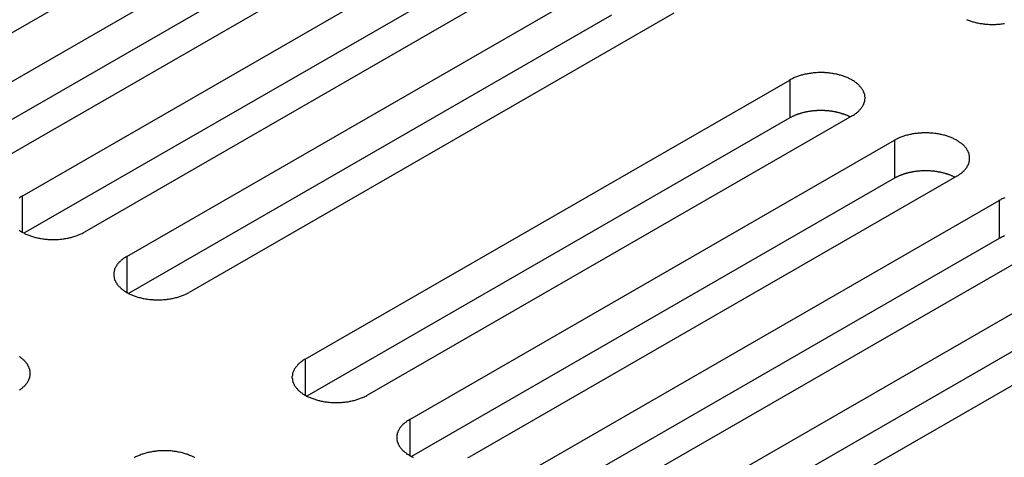
# Model space of a CAD drawing. Extents: x 0 to 1680, y 0 to 1188.
# Drawn here: x 1268 to 1289, y 976 to 985 of the extents above; entities that cross this region are included whole.
import ezdxf

# ---------------------------------------------------------------- set-up
doc = ezdxf.new("R2010")
doc.units = 0
doc.header["$LTSCALE"] = 4
doc.layers.add('VISIBLE__ISO_', color=7, linetype='CONTINUOUS')
doc.layers.add('VISIBLE_NARROW__ISO_', color=7, linetype='CONTINUOUS')

msp = doc.modelspace()

# ---------------------------------------------------------------- linework, layer by layer
at = {"layer": 'VISIBLE__ISO_'}
for p, q in [((1275.241, 989.436), (1264.799, 983.423)), ((1265.711, 982.899), (1276.152, 988.912)), ((1277.496, 988.138), (1267.054, 982.125)), ((1276.152, 988.094), (1265.75, 982.104)), ((1267.965, 981.6), (1278.407, 987.613)), ((1279.751, 986.84), (1269.309, 980.827)), ((1278.407, 986.796), (1268.005, 980.805)), ((1270.22, 980.302), (1280.662, 986.315)), ((1280.662, 985.497), (1270.259, 979.507)), ((1282.005, 985.541), (1271.564, 979.528)), ((1274.063, 978.089), (1284.504, 984.102)), ((1284.504, 983.285), (1274.102, 977.294)), ((1285.848, 983.328), (1275.406, 977.316)), ((1276.317, 976.791), (1286.759, 982.804)), ((1286.759, 981.986), (1276.356, 975.996)), ((1288.102, 982.03), (1277.661, 976.017)), ((1278.572, 975.492), (1289.014, 981.505)), ((1289.014, 980.688), (1278.611, 974.697)), ((1290.357, 980.732), (1279.916, 974.719)), ((1280.827, 974.194), (1291.268, 980.207)), ((1292.612, 979.433), (1282.17, 973.42)), ((1291.268, 979.389), (1280.866, 973.399))]:
    msp.add_line(p, q, dxfattribs=at)
for points in [[(1288.31, 985.407, 0), (1288.33, 985.399, 0), (1288.35, 985.391, 0), (1288.37, 985.384, 0), (1288.39, 985.377, 0), (1288.41, 985.37, 0), (1288.43, 985.364, 0), (1288.45, 985.358, 0), (1288.47, 985.352, 0), (1288.49, 985.346, 0), (1288.51, 985.341, 0), (1288.53, 985.336, 0), (1288.56, 985.331, 0), (1288.58, 985.327, 0), (1288.6, 985.323, 0), (1288.62, 985.319, 0), (1288.65, 985.316, 0), (1288.67, 985.312, 0), (1288.69, 985.31, 0), (1288.71, 985.307, 0), (1288.74, 985.305, 0), (1288.76, 985.303, 0), (1288.78, 985.302, 0), (1288.81, 985.301, 0), (1288.83, 985.3, 0), (1288.85, 985.299, 0), (1288.88, 985.299, 0), (1288.9, 985.299, 0), (1288.92, 985.3, 0), (1288.95, 985.301, 0), (1288.97, 985.302, 0), (1288.99, 985.303, 0), (1289.02, 985.305, 0), (1289.04, 985.307, 0), (1289.06, 985.31, 0), (1289.08, 985.312, 0), (1289.11, 985.316, 0), (1289.13, 985.319, 0)], [(1285.85, 983.328, 0), (1285.86, 983.338, 0), (1285.88, 983.348, 0), (1285.9, 983.358, 0), (1285.91, 983.368, 0), (1285.92, 983.379, 0), (1285.94, 983.389, 0), (1285.95, 983.4, 0), (1285.97, 983.411, 0), (1285.98, 983.423, 0), (1285.99, 983.434, 0), (1286, 983.446, 0), (1286.01, 983.457, 0), (1286.02, 983.469, 0), (1286.03, 983.481, 0), (1286.04, 983.494, 0), (1286.05, 983.506, 0), (1286.06, 983.518, 0), (1286.07, 983.531, 0), (1286.08, 983.544, 0), (1286.09, 983.556, 0), (1286.09, 983.569, 0), (1286.1, 983.582, 0), (1286.1, 983.595, 0), (1286.11, 983.609, 0), (1286.11, 983.622, 0), (1286.12, 983.635, 0), (1286.12, 983.648, 0), (1286.12, 983.662, 0), (1286.12, 983.675, 0), (1286.12, 983.688, 0), (1286.13, 983.702, 0), (1286.13, 983.715, 0), (1286.13, 983.729, 0), (1286.12, 983.742, 0), (1286.12, 983.756, 0), (1286.12, 983.769, 0), (1286.12, 983.782, 0), (1286.12, 983.796, 0), (1286.11, 983.809, 0), (1286.11, 983.822, 0), (1286.1, 983.835, 0), (1286.1, 983.848, 0), (1286.09, 983.861, 0), (1286.09, 983.874, 0), (1286.08, 983.887, 0), (1286.07, 983.9, 0), (1286.06, 983.912, 0), (1286.05, 983.925, 0), (1286.04, 983.937, 0), (1286.03, 983.949, 0), (1286.02, 983.961, 0), (1286.01, 983.973, 0), (1286, 983.985, 0), (1285.99, 983.997, 0), (1285.98, 984.008, 0), (1285.97, 984.019, 0), (1285.95, 984.03, 0), (1285.94, 984.041, 0), (1285.92, 984.052, 0), (1285.91, 984.062, 0), (1285.9, 984.073, 0), (1285.88, 984.083, 0), (1285.86, 984.092, 0), (1285.85, 984.102, 0), (1285.83, 984.111, 0), (1285.81, 984.121, 0), (1285.8, 984.13, 0), (1285.78, 984.138, 0), (1285.76, 984.147, 0), (1285.74, 984.155, 0), (1285.72, 984.163, 0), (1285.7, 984.17, 0), (1285.68, 984.177, 0), (1285.66, 984.185, 0), (1285.64, 984.191, 0), (1285.62, 984.198, 0), (1285.6, 984.204, 0), (1285.58, 984.21, 0), (1285.56, 984.215, 0), (1285.54, 984.221, 0), (1285.52, 984.226, 0), (1285.5, 984.23, 0), (1285.47, 984.235, 0), (1285.45, 984.239, 0), (1285.43, 984.243, 0), (1285.41, 984.246, 0), (1285.38, 984.249, 0), (1285.36, 984.252, 0), (1285.34, 984.254, 0), (1285.32, 984.256, 0), (1285.29, 984.258, 0), (1285.27, 984.26, 0), (1285.25, 984.261, 0), (1285.22, 984.262, 0), (1285.2, 984.262, 0), (1285.18, 984.262, 0), (1285.15, 984.262, 0), (1285.13, 984.262, 0), (1285.11, 984.261, 0), (1285.08, 984.26, 0), (1285.06, 984.258, 0), (1285.04, 984.256, 0), (1285.01, 984.254, 0), (1284.99, 984.252, 0), (1284.97, 984.249, 0), (1284.95, 984.246, 0), (1284.92, 984.243, 0), (1284.9, 984.239, 0), (1284.88, 984.235, 0), (1284.86, 984.23, 0), (1284.83, 984.226, 0), (1284.81, 984.221, 0), (1284.79, 984.215, 0), (1284.77, 984.21, 0), (1284.75, 984.204, 0), (1284.73, 984.198, 0), (1284.71, 984.191, 0), (1284.69, 984.185, 0), (1284.67, 984.177, 0), (1284.65, 984.17, 0), (1284.63, 984.163, 0), (1284.61, 984.155, 0), (1284.59, 984.147, 0), (1284.57, 984.138, 0), (1284.56, 984.13, 0), (1284.54, 984.121, 0), (1284.52, 984.111, 0), (1284.5, 984.102, 0)], [(1285.81, 983.306, 0), (1285.8, 983.31, 0), (1285.79, 983.314, 0), (1285.78, 983.319, 0), (1285.77, 983.323, 0), (1285.77, 983.327, 0), (1285.76, 983.331, 0), (1285.75, 983.335, 0), (1285.74, 983.338, 0), (1285.73, 983.342, 0), (1285.72, 983.346, 0), (1285.71, 983.35, 0), (1285.7, 983.353, 0), (1285.69, 983.357, 0), (1285.68, 983.36, 0), (1285.67, 983.364, 0), (1285.66, 983.367, 0), (1285.65, 983.37, 0), (1285.64, 983.374, 0), (1285.63, 983.377, 0), (1285.62, 983.38, 0), (1285.61, 983.383, 0), (1285.6, 983.386, 0), (1285.59, 983.389, 0), (1285.58, 983.392, 0), (1285.57, 983.394, 0), (1285.56, 983.397, 0), (1285.55, 983.4, 0), (1285.54, 983.402, 0), (1285.53, 983.405, 0), (1285.52, 983.407, 0), (1285.51, 983.409, 0), (1285.5, 983.412, 0), (1285.49, 983.414, 0), (1285.48, 983.416, 0), (1285.47, 983.418, 0), (1285.46, 983.42, 0), (1285.45, 983.422, 0), (1285.44, 983.424, 0), (1285.43, 983.425, 0), (1285.42, 983.427, 0), (1285.41, 983.429, 0), (1285.39, 983.43, 0), (1285.38, 983.432, 0), (1285.37, 983.433, 0), (1285.36, 983.434, 0), (1285.35, 983.436, 0), (1285.34, 983.437, 0), (1285.33, 983.438, 0), (1285.32, 983.439, 0), (1285.31, 983.44, 0), (1285.29, 983.44, 0), (1285.28, 983.441, 0), (1285.27, 983.442, 0), (1285.26, 983.443, 0), (1285.25, 983.443, 0), (1285.24, 983.444, 0), (1285.23, 983.444, 0), (1285.22, 983.444, 0), (1285.21, 983.445, 0), (1285.19, 983.445, 0), (1285.18, 983.445, 0), (1285.17, 983.445, 0), (1285.16, 983.445, 0), (1285.15, 983.445, 0), (1285.14, 983.444, 0), (1285.13, 983.444, 0), (1285.12, 983.444, 0), (1285.1, 983.443, 0), (1285.09, 983.443, 0), (1285.08, 983.442, 0), (1285.07, 983.441, 0), (1285.06, 983.441, 0), (1285.05, 983.44, 0), (1285.04, 983.439, 0), (1285.03, 983.438, 0), (1285.01, 983.437, 0), (1285, 983.436, 0), (1284.99, 983.435, 0), (1284.98, 983.433, 0), (1284.97, 983.432, 0), (1284.96, 983.43, 0), (1284.95, 983.429, 0), (1284.94, 983.427, 0), (1284.93, 983.426, 0), (1284.92, 983.424, 0), (1284.91, 983.422, 0), (1284.89, 983.42, 0), (1284.88, 983.418, 0), (1284.87, 983.416, 0), (1284.86, 983.414, 0), (1284.85, 983.412, 0), (1284.84, 983.41, 0), (1284.83, 983.407, 0), (1284.82, 983.405, 0), (1284.81, 983.403, 0), (1284.8, 983.4, 0), (1284.79, 983.398, 0), (1284.78, 983.395, 0), (1284.77, 983.392, 0), (1284.76, 983.389, 0), (1284.75, 983.386, 0), (1284.74, 983.384, 0), (1284.73, 983.381, 0), (1284.72, 983.377, 0), (1284.71, 983.374, 0), (1284.7, 983.371, 0), (1284.69, 983.368, 0), (1284.68, 983.364, 0), (1284.67, 983.361, 0), (1284.66, 983.358, 0), (1284.65, 983.354, 0), (1284.64, 983.35, 0), (1284.63, 983.347, 0), (1284.62, 983.343, 0), (1284.61, 983.339, 0), (1284.61, 983.335, 0), (1284.6, 983.331, 0), (1284.59, 983.328, 0), (1284.58, 983.323, 0), (1284.57, 983.319, 0), (1284.56, 983.315, 0), (1284.55, 983.311, 0), (1284.55, 983.307, 0), (1284.54, 983.302, 0), (1284.53, 983.298, 0), (1284.52, 983.294, 0), (1284.51, 983.289, 0), (1284.5, 983.285, 0)], [(1288.1, 982.03, 0), (1288.12, 982.04, 0), (1288.13, 982.049, 0), (1288.15, 982.06, 0), (1288.16, 982.07, 0), (1288.18, 982.08, 0), (1288.19, 982.091, 0), (1288.21, 982.102, 0), (1288.22, 982.113, 0), (1288.23, 982.124, 0), (1288.25, 982.136, 0), (1288.26, 982.147, 0), (1288.27, 982.159, 0), (1288.28, 982.171, 0), (1288.29, 982.183, 0), (1288.3, 982.195, 0), (1288.31, 982.208, 0), (1288.32, 982.22, 0), (1288.33, 982.233, 0), (1288.33, 982.245, 0), (1288.34, 982.258, 0), (1288.35, 982.271, 0), (1288.35, 982.284, 0), (1288.36, 982.297, 0), (1288.36, 982.31, 0), (1288.37, 982.323, 0), (1288.37, 982.337, 0), (1288.37, 982.35, 0), (1288.38, 982.363, 0), (1288.38, 982.377, 0), (1288.38, 982.39, 0), (1288.38, 982.403, 0), (1288.38, 982.417, 0), (1288.38, 982.43, 0), (1288.38, 982.444, 0), (1288.38, 982.457, 0), (1288.38, 982.47, 0), (1288.37, 982.484, 0), (1288.37, 982.497, 0), (1288.37, 982.51, 0), (1288.36, 982.524, 0), (1288.36, 982.537, 0), (1288.35, 982.55, 0), (1288.35, 982.563, 0), (1288.34, 982.576, 0), (1288.33, 982.588, 0), (1288.33, 982.601, 0), (1288.32, 982.614, 0), (1288.31, 982.626, 0), (1288.3, 982.639, 0), (1288.29, 982.651, 0), (1288.28, 982.663, 0), (1288.27, 982.675, 0), (1288.26, 982.687, 0), (1288.25, 982.698, 0), (1288.23, 982.71, 0), (1288.22, 982.721, 0), (1288.21, 982.732, 0), (1288.19, 982.743, 0), (1288.18, 982.753, 0), (1288.16, 982.764, 0), (1288.15, 982.774, 0), (1288.13, 982.784, 0), (1288.12, 982.794, 0), (1288.1, 982.804, 0), (1288.09, 982.813, 0), (1288.07, 982.822, 0), (1288.05, 982.831, 0), (1288.03, 982.84, 0), (1288.02, 982.848, 0), (1288, 982.856, 0), (1287.98, 982.864, 0), (1287.96, 982.872, 0), (1287.94, 982.879, 0), (1287.92, 982.886, 0), (1287.9, 982.893, 0), (1287.88, 982.899, 0), (1287.86, 982.906, 0), (1287.84, 982.911, 0), (1287.82, 982.917, 0), (1287.79, 982.922, 0), (1287.77, 982.927, 0), (1287.75, 982.932, 0), (1287.73, 982.936, 0), (1287.71, 982.94, 0), (1287.68, 982.944, 0), (1287.66, 982.948, 0), (1287.64, 982.951, 0), (1287.62, 982.953, 0), (1287.59, 982.956, 0), (1287.57, 982.958, 0), (1287.55, 982.96, 0), (1287.52, 982.961, 0), (1287.5, 982.962, 0), (1287.48, 982.963, 0), (1287.45, 982.964, 0), (1287.43, 982.964, 0), (1287.41, 982.964, 0), (1287.38, 982.963, 0), (1287.36, 982.962, 0), (1287.34, 982.961, 0), (1287.31, 982.96, 0), (1287.29, 982.958, 0), (1287.27, 982.956, 0), (1287.25, 982.953, 0), (1287.22, 982.951, 0), (1287.2, 982.948, 0), (1287.18, 982.944, 0), (1287.15, 982.94, 0), (1287.13, 982.936, 0), (1287.11, 982.932, 0), (1287.09, 982.927, 0), (1287.07, 982.922, 0), (1287.05, 982.917, 0), (1287.02, 982.911, 0), (1287, 982.906, 0), (1286.98, 982.899, 0), (1286.96, 982.893, 0), (1286.94, 982.886, 0), (1286.92, 982.879, 0), (1286.9, 982.872, 0), (1286.88, 982.864, 0), (1286.86, 982.856, 0), (1286.85, 982.848, 0), (1286.83, 982.84, 0), (1286.81, 982.831, 0), (1286.79, 982.822, 0), (1286.78, 982.813, 0), (1286.76, 982.804, 0)], [(1288.06, 982.007, 0), (1288.05, 982.012, 0), (1288.05, 982.016, 0), (1288.04, 982.02, 0), (1288.03, 982.024, 0), (1288.02, 982.028, 0), (1288.01, 982.032, 0), (1288, 982.036, 0), (1287.99, 982.04, 0), (1287.98, 982.044, 0), (1287.98, 982.048, 0), (1287.97, 982.051, 0), (1287.96, 982.055, 0), (1287.95, 982.058, 0), (1287.94, 982.062, 0), (1287.93, 982.065, 0), (1287.92, 982.069, 0), (1287.91, 982.072, 0), (1287.9, 982.075, 0), (1287.89, 982.078, 0), (1287.88, 982.081, 0), (1287.87, 982.084, 0), (1287.86, 982.087, 0), (1287.85, 982.09, 0), (1287.84, 982.093, 0), (1287.83, 982.096, 0), (1287.82, 982.099, 0), (1287.81, 982.101, 0), (1287.8, 982.104, 0), (1287.79, 982.106, 0), (1287.78, 982.109, 0), (1287.77, 982.111, 0), (1287.76, 982.113, 0), (1287.75, 982.115, 0), (1287.74, 982.117, 0), (1287.72, 982.12, 0), (1287.71, 982.121, 0), (1287.7, 982.123, 0), (1287.69, 982.125, 0), (1287.68, 982.127, 0), (1287.67, 982.129, 0), (1287.66, 982.13, 0), (1287.65, 982.132, 0), (1287.64, 982.133, 0), (1287.63, 982.135, 0), (1287.62, 982.136, 0), (1287.6, 982.137, 0), (1287.59, 982.138, 0), (1287.58, 982.139, 0), (1287.57, 982.14, 0), (1287.56, 982.141, 0), (1287.55, 982.142, 0), (1287.54, 982.143, 0), (1287.53, 982.144, 0), (1287.52, 982.144, 0), (1287.5, 982.145, 0), (1287.49, 982.145, 0), (1287.48, 982.146, 0), (1287.47, 982.146, 0), (1287.46, 982.146, 0), (1287.45, 982.146, 0), (1287.44, 982.146, 0), (1287.43, 982.146, 0), (1287.41, 982.146, 0), (1287.4, 982.146, 0), (1287.39, 982.146, 0), (1287.38, 982.146, 0), (1287.37, 982.145, 0), (1287.36, 982.145, 0), (1287.35, 982.144, 0), (1287.34, 982.144, 0), (1287.33, 982.143, 0), (1287.31, 982.142, 0), (1287.3, 982.141, 0), (1287.29, 982.141, 0), (1287.28, 982.14, 0), (1287.27, 982.138, 0), (1287.26, 982.137, 0), (1287.25, 982.136, 0), (1287.24, 982.135, 0), (1287.23, 982.133, 0), (1287.21, 982.132, 0), (1287.2, 982.131, 0), (1287.19, 982.129, 0), (1287.18, 982.127, 0), (1287.17, 982.126, 0), (1287.16, 982.124, 0), (1287.15, 982.122, 0), (1287.14, 982.12, 0), (1287.13, 982.118, 0), (1287.12, 982.116, 0), (1287.11, 982.114, 0), (1287.1, 982.111, 0), (1287.09, 982.109, 0), (1287.08, 982.107, 0), (1287.07, 982.104, 0), (1287.05, 982.102, 0), (1287.04, 982.099, 0), (1287.03, 982.096, 0), (1287.02, 982.094, 0), (1287.01, 982.091, 0), (1287, 982.088, 0), (1286.99, 982.085, 0), (1286.98, 982.082, 0), (1286.97, 982.079, 0), (1286.96, 982.076, 0), (1286.95, 982.073, 0), (1286.94, 982.069, 0), (1286.94, 982.066, 0), (1286.93, 982.063, 0), (1286.92, 982.059, 0), (1286.91, 982.056, 0), (1286.9, 982.052, 0), (1286.89, 982.048, 0), (1286.88, 982.045, 0), (1286.87, 982.041, 0), (1286.86, 982.037, 0), (1286.85, 982.033, 0), (1286.84, 982.029, 0), (1286.83, 982.025, 0), (1286.83, 982.021, 0), (1286.82, 982.017, 0), (1286.81, 982.013, 0), (1286.8, 982.008, 0), (1286.79, 982.004, 0), (1286.78, 982, 0), (1286.77, 981.995, 0), (1286.77, 981.991, 0), (1286.76, 981.986, 0)], [(1267.97, 981.6, 0), (1267.95, 981.591, 0), (1267.93, 981.581, 0), (1267.92, 981.571, 0), (1267.9, 981.561, 0)], [(1289.14, 981.566, 0), (1289.12, 981.558, 0), (1289.1, 981.55, 0), (1289.08, 981.541, 0), (1289.06, 981.533, 0), (1289.05, 981.524, 0), (1289.03, 981.515, 0), (1289.01, 981.505, 0)], [(1267.9, 980.866, 0), (1267.92, 980.856, 0), (1267.93, 980.846, 0), (1267.95, 980.836, 0), (1267.97, 980.827, 0), (1267.98, 980.817, 0), (1268, 980.808, 0), (1268.02, 980.799, 0), (1268.03, 980.791, 0), (1268.05, 980.782, 0), (1268.07, 980.774, 0), (1268.09, 980.766, 0), (1268.11, 980.759, 0), (1268.13, 980.751, 0), (1268.15, 980.744, 0), (1268.17, 980.737, 0), (1268.19, 980.731, 0), (1268.21, 980.725, 0), (1268.23, 980.719, 0), (1268.25, 980.713, 0), (1268.27, 980.708, 0), (1268.3, 980.703, 0), (1268.32, 980.698, 0), (1268.34, 980.694, 0), (1268.36, 980.69, 0), (1268.38, 980.686, 0), (1268.41, 980.683, 0), (1268.43, 980.68, 0), (1268.45, 980.677, 0), (1268.47, 980.674, 0), (1268.5, 980.672, 0), (1268.52, 980.671, 0), (1268.54, 980.669, 0), (1268.57, 980.668, 0), (1268.59, 980.667, 0), (1268.61, 980.667, 0), (1268.64, 980.666, 0), (1268.66, 980.667, 0), (1268.68, 980.667, 0), (1268.71, 980.668, 0), (1268.73, 980.669, 0), (1268.75, 980.671, 0), (1268.78, 980.672, 0), (1268.8, 980.674, 0), (1268.82, 980.677, 0), (1268.85, 980.68, 0), (1268.87, 980.683, 0), (1268.89, 980.686, 0), (1268.91, 980.69, 0), (1268.94, 980.694, 0), (1268.96, 980.698, 0), (1268.98, 980.703, 0), (1269, 980.708, 0), (1269.02, 980.713, 0), (1269.04, 980.719, 0), (1269.06, 980.725, 0), (1269.08, 980.731, 0), (1269.11, 980.737, 0), (1269.13, 980.744, 0), (1269.15, 980.751, 0), (1269.16, 980.759, 0), (1269.18, 980.766, 0), (1269.2, 980.774, 0), (1269.22, 980.782, 0), (1269.24, 980.791, 0), (1269.26, 980.799, 0), (1269.28, 980.808, 0), (1269.29, 980.817, 0), (1269.31, 980.827, 0)], [(1289.13, 980.746, 0), (1289.12, 980.742, 0), (1289.12, 980.739, 0), (1289.11, 980.735, 0), (1289.1, 980.731, 0), (1289.09, 980.727, 0), (1289.08, 980.723, 0), (1289.07, 980.718, 0), (1289.06, 980.714, 0), (1289.05, 980.71, 0), (1289.05, 980.706, 0), (1289.04, 980.701, 0), (1289.03, 980.697, 0), (1289.02, 980.692, 0), (1289.01, 980.688, 0)], [(1270.22, 980.302, 0), (1270.2, 980.292, 0), (1270.19, 980.282, 0), (1270.17, 980.272, 0), (1270.16, 980.262, 0), (1270.14, 980.252, 0), (1270.13, 980.241, 0), (1270.12, 980.23, 0), (1270.1, 980.219, 0), (1270.09, 980.208, 0), (1270.08, 980.196, 0), (1270.07, 980.185, 0), (1270.05, 980.173, 0), (1270.04, 980.161, 0), (1270.03, 980.149, 0), (1270.02, 980.137, 0), (1270.01, 980.124, 0), (1270.01, 980.112, 0), (1270, 980.099, 0), (1269.99, 980.087, 0), (1269.98, 980.074, 0), (1269.98, 980.061, 0), (1269.97, 980.048, 0), (1269.96, 980.035, 0), (1269.96, 980.022, 0), (1269.96, 980.009, 0), (1269.95, 979.995, 0), (1269.95, 979.982, 0), (1269.95, 979.969, 0), (1269.94, 979.955, 0), (1269.94, 979.942, 0), (1269.94, 979.928, 0), (1269.94, 979.915, 0), (1269.94, 979.902, 0), (1269.94, 979.888, 0), (1269.94, 979.875, 0), (1269.95, 979.861, 0), (1269.95, 979.848, 0), (1269.95, 979.835, 0), (1269.96, 979.822, 0), (1269.96, 979.808, 0), (1269.96, 979.795, 0), (1269.97, 979.782, 0), (1269.98, 979.769, 0), (1269.98, 979.756, 0), (1269.99, 979.743, 0), (1270, 979.731, 0), (1270.01, 979.718, 0), (1270.01, 979.706, 0), (1270.02, 979.693, 0), (1270.03, 979.681, 0), (1270.04, 979.669, 0), (1270.05, 979.657, 0), (1270.07, 979.645, 0), (1270.08, 979.634, 0), (1270.09, 979.622, 0), (1270.1, 979.611, 0), (1270.12, 979.6, 0), (1270.13, 979.589, 0), (1270.14, 979.578, 0), (1270.16, 979.568, 0), (1270.17, 979.558, 0), (1270.19, 979.548, 0), (1270.2, 979.538, 0), (1270.22, 979.528, 0), (1270.24, 979.519, 0), (1270.25, 979.51, 0), (1270.27, 979.501, 0), (1270.29, 979.492, 0), (1270.31, 979.484, 0), (1270.33, 979.476, 0), (1270.34, 979.468, 0), (1270.36, 979.46, 0), (1270.38, 979.453, 0), (1270.4, 979.446, 0), (1270.42, 979.439, 0), (1270.44, 979.433, 0), (1270.46, 979.426, 0), (1270.49, 979.421, 0), (1270.51, 979.415, 0), (1270.53, 979.41, 0), (1270.55, 979.405, 0), (1270.57, 979.4, 0), (1270.59, 979.396, 0), (1270.62, 979.392, 0), (1270.64, 979.388, 0), (1270.66, 979.384, 0), (1270.68, 979.381, 0), (1270.71, 979.378, 0), (1270.73, 979.376, 0), (1270.75, 979.374, 0), (1270.78, 979.372, 0), (1270.8, 979.371, 0), (1270.82, 979.369, 0), (1270.85, 979.369, 0), (1270.87, 979.368, 0), (1270.89, 979.368, 0), (1270.92, 979.368, 0), (1270.94, 979.369, 0), (1270.96, 979.369, 0), (1270.98, 979.371, 0), (1271.01, 979.372, 0), (1271.03, 979.374, 0), (1271.05, 979.376, 0), (1271.08, 979.378, 0), (1271.1, 979.381, 0), (1271.12, 979.384, 0), (1271.15, 979.388, 0), (1271.17, 979.392, 0), (1271.19, 979.396, 0), (1271.21, 979.4, 0), (1271.23, 979.405, 0), (1271.26, 979.41, 0), (1271.28, 979.415, 0), (1271.3, 979.421, 0), (1271.32, 979.426, 0), (1271.34, 979.433, 0), (1271.36, 979.439, 0), (1271.38, 979.446, 0), (1271.4, 979.453, 0), (1271.42, 979.46, 0), (1271.44, 979.468, 0), (1271.46, 979.476, 0), (1271.48, 979.484, 0), (1271.49, 979.492, 0), (1271.51, 979.501, 0), (1271.53, 979.51, 0), (1271.55, 979.519, 0), (1271.56, 979.528, 0)], [(1267.91, 977.427, 0), (1267.93, 977.437, 0), (1267.94, 977.447, 0), (1267.95, 977.458, 0), (1267.97, 977.469, 0), (1267.98, 977.48, 0), (1267.99, 977.491, 0), (1268.01, 977.503, 0), (1268.02, 977.514, 0), (1268.03, 977.526, 0), (1268.04, 977.538, 0), (1268.05, 977.55, 0), (1268.06, 977.562, 0), (1268.07, 977.575, 0), (1268.08, 977.587, 0), (1268.09, 977.6, 0), (1268.09, 977.612, 0), (1268.1, 977.625, 0), (1268.11, 977.638, 0), (1268.11, 977.651, 0), (1268.12, 977.664, 0), (1268.12, 977.677, 0), (1268.13, 977.691, 0), (1268.13, 977.704, 0), (1268.13, 977.717, 0), (1268.14, 977.73, 0), (1268.14, 977.744, 0), (1268.14, 977.757, 0), (1268.14, 977.771, 0), (1268.14, 977.784, 0), (1268.14, 977.797, 0), (1268.14, 977.811, 0), (1268.14, 977.824, 0), (1268.14, 977.838, 0), (1268.13, 977.851, 0), (1268.13, 977.864, 0), (1268.13, 977.878, 0), (1268.12, 977.891, 0), (1268.12, 977.904, 0), (1268.11, 977.917, 0), (1268.11, 977.93, 0), (1268.1, 977.943, 0), (1268.09, 977.956, 0), (1268.09, 977.968, 0), (1268.08, 977.981, 0), (1268.07, 977.993, 0), (1268.06, 978.006, 0), (1268.05, 978.018, 0), (1268.04, 978.03, 0), (1268.03, 978.042, 0), (1268.02, 978.054, 0), (1268.01, 978.065, 0), (1267.99, 978.077, 0), (1267.98, 978.088, 0), (1267.97, 978.099, 0), (1267.95, 978.11, 0), (1267.94, 978.121, 0), (1267.93, 978.131, 0), (1267.91, 978.141, 0)], [(1274.06, 978.089, 0), (1274.05, 978.08, 0), (1274.03, 978.07, 0), (1274.01, 978.06, 0), (1274, 978.049, 0), (1273.99, 978.039, 0), (1273.97, 978.028, 0), (1273.96, 978.017, 0), (1273.94, 978.006, 0), (1273.93, 977.995, 0), (1273.92, 977.984, 0), (1273.91, 977.972, 0), (1273.9, 977.96, 0), (1273.89, 977.948, 0), (1273.88, 977.936, 0), (1273.87, 977.924, 0), (1273.86, 977.912, 0), (1273.85, 977.899, 0), (1273.84, 977.887, 0), (1273.83, 977.874, 0), (1273.83, 977.861, 0), (1273.82, 977.848, 0), (1273.81, 977.835, 0), (1273.81, 977.822, 0), (1273.8, 977.809, 0), (1273.8, 977.796, 0), (1273.79, 977.783, 0), (1273.79, 977.769, 0), (1273.79, 977.756, 0), (1273.79, 977.743, 0), (1273.79, 977.729, 0), (1273.78, 977.716, 0), (1273.78, 977.702, 0), (1273.78, 977.689, 0), (1273.79, 977.676, 0), (1273.79, 977.662, 0), (1273.79, 977.649, 0), (1273.79, 977.635, 0), (1273.79, 977.622, 0), (1273.8, 977.609, 0), (1273.8, 977.596, 0), (1273.81, 977.582, 0), (1273.81, 977.569, 0), (1273.82, 977.556, 0), (1273.83, 977.544, 0), (1273.83, 977.531, 0), (1273.84, 977.518, 0), (1273.85, 977.505, 0), (1273.86, 977.493, 0), (1273.87, 977.481, 0), (1273.88, 977.468, 0), (1273.89, 977.456, 0), (1273.9, 977.444, 0), (1273.91, 977.433, 0), (1273.92, 977.421, 0), (1273.93, 977.41, 0), (1273.94, 977.398, 0), (1273.96, 977.387, 0), (1273.97, 977.376, 0), (1273.99, 977.366, 0), (1274, 977.355, 0), (1274.01, 977.345, 0), (1274.03, 977.335, 0), (1274.05, 977.325, 0), (1274.06, 977.316, 0), (1274.08, 977.306, 0), (1274.1, 977.297, 0), (1274.11, 977.288, 0), (1274.13, 977.279, 0), (1274.15, 977.271, 0), (1274.17, 977.263, 0), (1274.19, 977.255, 0), (1274.21, 977.247, 0), (1274.23, 977.24, 0), (1274.25, 977.233, 0), (1274.27, 977.226, 0), (1274.29, 977.22, 0), (1274.31, 977.214, 0), (1274.33, 977.208, 0), (1274.35, 977.202, 0), (1274.37, 977.197, 0), (1274.39, 977.192, 0), (1274.41, 977.187, 0), (1274.44, 977.183, 0), (1274.46, 977.179, 0), (1274.48, 977.175, 0), (1274.5, 977.172, 0), (1274.53, 977.169, 0), (1274.55, 977.166, 0), (1274.57, 977.163, 0), (1274.59, 977.161, 0), (1274.62, 977.159, 0), (1274.64, 977.158, 0), (1274.66, 977.157, 0), (1274.69, 977.156, 0), (1274.71, 977.155, 0), (1274.73, 977.155, 0), (1274.76, 977.155, 0), (1274.78, 977.156, 0), (1274.8, 977.157, 0), (1274.83, 977.158, 0), (1274.85, 977.159, 0), (1274.87, 977.161, 0), (1274.9, 977.163, 0), (1274.92, 977.166, 0), (1274.94, 977.169, 0), (1274.97, 977.172, 0), (1274.99, 977.175, 0), (1275.01, 977.179, 0), (1275.03, 977.183, 0), (1275.05, 977.187, 0), (1275.08, 977.192, 0), (1275.1, 977.197, 0), (1275.12, 977.202, 0), (1275.14, 977.208, 0), (1275.16, 977.214, 0), (1275.18, 977.22, 0), (1275.2, 977.226, 0), (1275.22, 977.233, 0), (1275.24, 977.24, 0), (1275.26, 977.247, 0), (1275.28, 977.255, 0), (1275.3, 977.263, 0), (1275.32, 977.271, 0), (1275.34, 977.279, 0), (1275.35, 977.288, 0), (1275.37, 977.297, 0), (1275.39, 977.306, 0), (1275.41, 977.316, 0)], [(1276.32, 976.791, 0), (1276.3, 976.781, 0), (1276.29, 976.771, 0), (1276.27, 976.761, 0), (1276.25, 976.751, 0), (1276.24, 976.741, 0), (1276.23, 976.73, 0), (1276.21, 976.719, 0), (1276.2, 976.708, 0), (1276.19, 976.697, 0), (1276.17, 976.685, 0), (1276.16, 976.674, 0), (1276.15, 976.662, 0), (1276.14, 976.65, 0), (1276.13, 976.638, 0), (1276.12, 976.626, 0), (1276.11, 976.613, 0), (1276.1, 976.601, 0), (1276.09, 976.588, 0), (1276.09, 976.576, 0), (1276.08, 976.563, 0), (1276.07, 976.55, 0), (1276.07, 976.537, 0), (1276.06, 976.524, 0), (1276.06, 976.511, 0), (1276.05, 976.497, 0), (1276.05, 976.484, 0), (1276.05, 976.471, 0), (1276.04, 976.458, 0), (1276.04, 976.444, 0), (1276.04, 976.431, 0), (1276.04, 976.417, 0), (1276.04, 976.404, 0), (1276.04, 976.391, 0), (1276.04, 976.377, 0), (1276.04, 976.364, 0), (1276.04, 976.35, 0), (1276.05, 976.337, 0), (1276.05, 976.324, 0), (1276.05, 976.31, 0), (1276.06, 976.297, 0), (1276.06, 976.284, 0), (1276.07, 976.271, 0), (1276.07, 976.258, 0), (1276.08, 976.245, 0), (1276.09, 976.232, 0), (1276.09, 976.22, 0), (1276.1, 976.207, 0), (1276.11, 976.195, 0), (1276.12, 976.182, 0), (1276.13, 976.17, 0), (1276.14, 976.158, 0), (1276.15, 976.146, 0), (1276.16, 976.134, 0), (1276.17, 976.123, 0), (1276.19, 976.111, 0), (1276.2, 976.1, 0), (1276.21, 976.089, 0), (1276.23, 976.078, 0), (1276.24, 976.067, 0), (1276.25, 976.057, 0), (1276.27, 976.047, 0), (1276.29, 976.037, 0), (1276.3, 976.027, 0), (1276.32, 976.017, 0), (1276.33, 976.008, 0), (1276.35, 975.999, 0), (1276.37, 975.99, 0), (1276.39, 975.981, 0), (1276.4, 975.973, 0)], [(1271.69, 975.968, 0), (1271.67, 975.977, 0), (1271.65, 975.986, 0), (1271.64, 975.994, 0), (1271.62, 976.003, 0), (1271.6, 976.011, 0), (1271.58, 976.019, 0), (1271.56, 976.026, 0), (1271.54, 976.034, 0), (1271.52, 976.041, 0), (1271.5, 976.047, 0), (1271.48, 976.054, 0), (1271.46, 976.06, 0), (1271.44, 976.066, 0), (1271.42, 976.071, 0), (1271.4, 976.077, 0), (1271.38, 976.082, 0), (1271.35, 976.086, 0), (1271.33, 976.091, 0), (1271.31, 976.095, 0), (1271.29, 976.099, 0), (1271.26, 976.102, 0), (1271.24, 976.105, 0), (1271.22, 976.108, 0), (1271.2, 976.11, 0), (1271.17, 976.113, 0), (1271.15, 976.114, 0), (1271.13, 976.116, 0), (1271.1, 976.117, 0), (1271.08, 976.118, 0), (1271.06, 976.118, 0), (1271.03, 976.118, 0), (1271.01, 976.118, 0), (1270.99, 976.118, 0), (1270.96, 976.117, 0), (1270.94, 976.116, 0), (1270.92, 976.114, 0), (1270.89, 976.113, 0), (1270.87, 976.11, 0), (1270.85, 976.108, 0), (1270.83, 976.105, 0), (1270.8, 976.102, 0), (1270.78, 976.099, 0), (1270.76, 976.095, 0), (1270.74, 976.091, 0), (1270.71, 976.086, 0), (1270.69, 976.082, 0), (1270.67, 976.077, 0), (1270.65, 976.071, 0), (1270.63, 976.066, 0), (1270.61, 976.06, 0), (1270.59, 976.054, 0), (1270.57, 976.047, 0), (1270.55, 976.041, 0), (1270.53, 976.034, 0), (1270.51, 976.026, 0), (1270.49, 976.019, 0), (1270.47, 976.011, 0), (1270.45, 976.003, 0), (1270.43, 975.994, 0), (1270.41, 975.986, 0), (1270.4, 975.977, 0), (1270.38, 975.968, 0)], [(1277.57, 975.973, 0), (1277.59, 975.981, 0), (1277.61, 975.99, 0), (1277.63, 975.999, 0), (1277.64, 976.008, 0), (1277.66, 976.017, 0)]]:
    msp.add_polyline3d(points, dxfattribs=at)
at = {"layer": 'VISIBLE_NARROW__ISO_'}
for p, q in [((1284.504, 984.102), (1284.504, 983.285)), ((1286.759, 982.804), (1286.759, 981.986)), ((1267.965, 981.6), (1267.965, 980.827)), ((1289.014, 981.505), (1289.014, 980.688)), ((1270.22, 980.302), (1270.22, 979.528)), ((1274.063, 978.089), (1274.063, 977.316)), ((1276.317, 976.791), (1276.317, 976.017))]:
    msp.add_line(p, q, dxfattribs=at)

doc.saveas('drawing.dxf')
